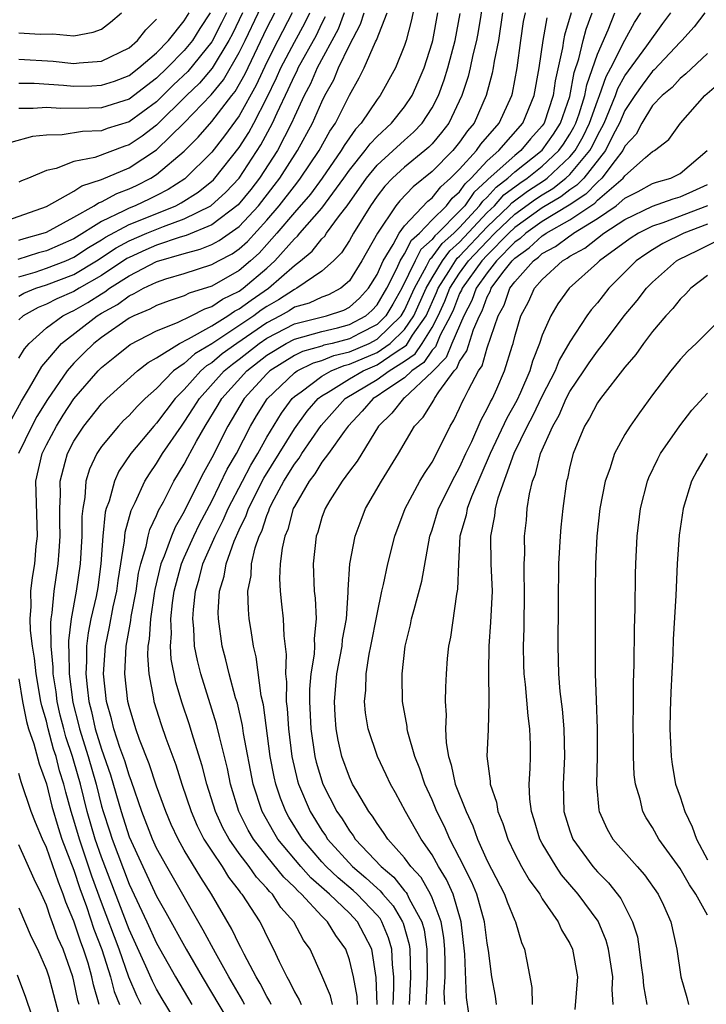
# Model space of a CAD drawing. Units: inches. Extents: x 2616000 to 2619000, y 1482000 to 1485000.
# Drawn here: x 2616147 to 2616197, y 1483511 to 1483583 of the extents above; entities that cross this region are included whole.
import ezdxf

# ---------------------------------------------------------------- set-up
doc = ezdxf.new("R2010")
doc.units = ezdxf.units.IN
doc.header["$MEASUREMENT"] = 0
doc.layers.add('LD26161482_2ft', color=190, linetype='Continuous')

msp = doc.modelspace()

# ---------------------------------------------------------------- linework, layer by layer
at = {"layer": 'LD26161482_2ft'}
for points, elevation in [([(2616145.8, 1483567.8), (2616149, 1483568.949), (2616151, 1483570.048), (2616151.563, 1483570.438), (2616153, 1483570.893), (2616155, 1483571.75), (2616157, 1483573.061), (2616159, 1483575.02), (2616160.961, 1483577.039), (2616161.864, 1483578.136), (2616163, 1483580.118), (2616163.431, 1483581), (2616165.31, 1483585)], 8742), ([(2616180.902, 1483585.098), (2616180.346, 1483581.654), (2616180.227, 1483581), (2616179.963, 1483579.963), (2616179.762, 1483579), (2616179.613, 1483578.387), (2616179.156, 1483577), (2616178.226, 1483575), (2616177.691, 1483574.309), (2616177, 1483573.497), (2616176.758, 1483573.242), (2616176.483, 1483573), (2616175, 1483571.792), (2616174.13, 1483571), (2616173.575, 1483570.425), (2616173, 1483569.693), (2616172.521, 1483569), (2616171.296, 1483567), (2616171, 1483566.48), (2616170.414, 1483565.586), (2616169.831, 1483565), (2616169, 1483564.243), (2616167.183, 1483563), (2616167, 1483562.925), (2616165.838, 1483562.162), (2616165, 1483561.681), (2616164.594, 1483561.406), (2616164.053, 1483561), (2616161, 1483558.962), (2616159.768, 1483558.232), (2616159, 1483557.539), (2616158.238, 1483557), (2616157, 1483555.735), (2616156.178, 1483555), (2616155.585, 1483554.415), (2616155, 1483553.764), (2616154.609, 1483553.391), (2616154.233, 1483553), (2616153, 1483551.518), (2616152.655, 1483551), (2616152.128, 1483549.872), (2616151.873, 1483549), (2616151.801, 1483547.801), (2616151.641, 1483547), (2616151.577, 1483546.423), (2616151.567, 1483545), (2616151.454, 1483543), (2616151.17, 1483541), (2616150.789, 1483539), (2616150.596, 1483537.404), (2616150.605, 1483537), (2616150.639, 1483536.639), (2616150.645, 1483535), (2616150.913, 1483532.913), (2616151.331, 1483531.331), (2616151.402, 1483531), (2616152.032, 1483529), (2616152.601, 1483527), (2616153, 1483525.401), (2616153.115, 1483525), (2616153.591, 1483523.591), (2616153.773, 1483523), (2616155, 1483519.724), (2616156.292, 1483517), (2616157, 1483515.452), (2616158.379, 1483513), (2616159.565, 1483511)], 8720), ([(2616175.769, 1483583.769), (2616175.513, 1483582.487), (2616175.115, 1483581), (2616175, 1483580.645), (2616174.338, 1483579), (2616173.23, 1483577), (2616173, 1483576.709), (2616171.858, 1483575), (2616171.441, 1483574.559), (2616171, 1483573.938), (2616170.619, 1483573.382), (2616170.403, 1483573), (2616169.02, 1483571), (2616168.169, 1483569.831), (2616167, 1483568.494), (2616165.732, 1483567), (2616165, 1483566.178), (2616164.439, 1483565.561), (2616163.828, 1483565), (2616163, 1483564.286), (2616161, 1483563.159), (2616159.359, 1483562.641), (2616159, 1483562.453), (2616157.908, 1483562.092), (2616157, 1483561.753), (2616156.519, 1483561.481), (2616155.354, 1483561), (2616155, 1483560.824), (2616153, 1483559.434), (2616152.44, 1483559), (2616151.719, 1483558.281), (2616151, 1483557.554), (2616150.512, 1483557), (2616149.077, 1483554.923), (2616148.313, 1483553.687), (2616147.95, 1483553), (2616146.985, 1483551)], 8726), ([(2616162.072, 1483583), (2616161.723, 1483582.277), (2616161, 1483580.9), (2616159.258, 1483578.742), (2616158.232, 1483577.769), (2616157, 1483576.554), (2616155, 1483575.088), (2616153.403, 1483574.597), (2616153, 1483574.447), (2616151.613, 1483574.387), (2616150.139, 1483574.139), (2616149, 1483574.124), (2616147.986, 1483574.014), (2616146.42, 1483573.58)], 8746), ([(2616146.484, 1483553.516), (2616147.187, 1483554.813), (2616147.778, 1483555.778), (2616148.669, 1483557.331), (2616150.103, 1483559), (2616152.695, 1483561), (2616153, 1483561.185), (2616154.167, 1483561.833), (2616155, 1483562.46), (2616155.382, 1483562.618), (2616156.06, 1483563), (2616157, 1483563.446), (2616157.681, 1483563.681), (2616159, 1483564.083), (2616161, 1483564.73), (2616161.488, 1483565), (2616162.491, 1483565.509), (2616163, 1483565.866), (2616163.592, 1483566.408), (2616165, 1483567.946), (2616165.903, 1483569), (2616167, 1483570.428), (2616167.264, 1483570.736), (2616167.457, 1483571), (2616168.791, 1483573), (2616169.583, 1483574.417), (2616169.982, 1483575), (2616171, 1483577.035), (2616171.716, 1483578.285), (2616172.062, 1483579), (2616172.895, 1483580.895), (2616172.968, 1483581.032), (2616173.733, 1483583)], 8728), ([(2616166.849, 1483583), (2616165.801, 1483581), (2616165, 1483579.427), (2616164.236, 1483577.764), (2616163, 1483575.529), (2616161.927, 1483574.073), (2616161, 1483572.894), (2616159.048, 1483570.952), (2616157.829, 1483570.171), (2616157, 1483569.746), (2616156.503, 1483569.497), (2616155.438, 1483569), (2616155, 1483568.829), (2616154.624, 1483568.625), (2616153, 1483567.861), (2616151, 1483566.605), (2616149, 1483565.729), (2616148.43, 1483565.57), (2616146.915, 1483565.085)], 8738), ([(2616147, 1483581.555), (2616148.544, 1483581.456), (2616149.473, 1483581.473), (2616151, 1483581.333), (2616152.396, 1483581.604), (2616153, 1483581.83), (2616153.663, 1483582.338), (2616154.456, 1483583)], 8754), ([(2616147, 1483577.901), (2616148.111, 1483577.889), (2616150.245, 1483577.755), (2616151, 1483577.689), (2616152.29, 1483577.709), (2616153, 1483577.748), (2616153.948, 1483578.052), (2616155, 1483578.462), (2616155.71, 1483579), (2616157, 1483580.107), (2616157.867, 1483581), (2616159, 1483582.427), (2616159.361, 1483583)], 8750), ([(2616160.879, 1483583), (2616160.132, 1483581.868), (2616159.601, 1483581), (2616159, 1483580.262), (2616157.771, 1483579), (2616157, 1483578.255), (2616155, 1483576.74), (2616153, 1483576.113), (2616152.076, 1483576.076), (2616150.049, 1483576.049), (2616149, 1483576.13), (2616148.05, 1483576.05), (2616147, 1483576.063)], 8748), ([(2616163.233, 1483583), (2616162.509, 1483581.491), (2616162.255, 1483581), (2616161.024, 1483578.976), (2616160.11, 1483577.891), (2616159.18, 1483577), (2616157, 1483574.847), (2616155.956, 1483574.044), (2616155, 1483573.414), (2616154.684, 1483573.316), (2616152.506, 1483572.506), (2616151, 1483572.202), (2616149.711, 1483571.711), (2616149, 1483571.551), (2616147.69, 1483571), (2616147.193, 1483570.807), (2616147, 1483570.707)], 8744), ([(2616147, 1483566.49), (2616147.385, 1483566.615), (2616148.774, 1483567), (2616149, 1483567.087), (2616151, 1483568.178), (2616152.469, 1483569), (2616152.783, 1483569.217), (2616153, 1483569.286), (2616154.109, 1483569.891), (2616155, 1483570.219), (2616155.533, 1483570.467), (2616156.591, 1483571), (2616157, 1483571.254), (2616159, 1483572.97), (2616160.019, 1483573.98), (2616161, 1483575.105), (2616162.459, 1483577), (2616162.703, 1483577.297), (2616163.425, 1483578.575), (2616165, 1483581.892), (2616165.579, 1483583)], 8740), ([(2616147, 1483563.828), (2616148.179, 1483564.179), (2616149, 1483564.455), (2616150.399, 1483565), (2616151, 1483565.262), (2616152.048, 1483565.952), (2616153, 1483566.512), (2616153.293, 1483566.707), (2616155, 1483567.636), (2616156.044, 1483568.044), (2616158.391, 1483569), (2616158.794, 1483569.207), (2616160.011, 1483569.989), (2616161.121, 1483570.879), (2616161.236, 1483571), (2616163, 1483573.224), (2616163.685, 1483574.315), (2616164.053, 1483575), (2616165, 1483576.844), (2616165.707, 1483578.293), (2616166.021, 1483579), (2616167, 1483580.878), (2616167.752, 1483582.248), (2616168.112, 1483583)], 8736), ([(2616170.626, 1483583), (2616170.181, 1483581.819), (2616168.66, 1483579), (2616168.161, 1483577.839), (2616167.715, 1483577), (2616167, 1483575.47), (2616166.795, 1483575), (2616165.765, 1483573), (2616164.479, 1483571), (2616163.833, 1483570.167), (2616162.928, 1483569.072), (2616161, 1483567.621), (2616159.157, 1483566.843), (2616158.72, 1483566.72), (2616157, 1483566.127), (2616156.209, 1483565.791), (2616155, 1483565.249), (2616154.839, 1483565.161), (2616153, 1483563.936), (2616151.386, 1483563), (2616151, 1483562.761), (2616149.763, 1483562.237), (2616149, 1483561.854), (2616148.394, 1483561.606), (2616147.323, 1483561), (2616147, 1483560.716)], 8732), ([(2616147, 1483557.922), (2616147.401, 1483558.599), (2616147.744, 1483559), (2616149, 1483560.128), (2616150.197, 1483561), (2616150.731, 1483561.269), (2616151, 1483561.382), (2616152.019, 1483561.981), (2616153, 1483562.609), (2616153.251, 1483562.749), (2616153.585, 1483563), (2616155, 1483563.912), (2616157, 1483564.94), (2616159, 1483565.535), (2616160.165, 1483565.835), (2616161, 1483566.191), (2616161.537, 1483566.463), (2616163, 1483567.494), (2616164.395, 1483569), (2616165.545, 1483570.455), (2616165.956, 1483571), (2616167.232, 1483573), (2616168.321, 1483575), (2616169, 1483576.55), (2616169.224, 1483577), (2616169.854, 1483578.146), (2616170.206, 1483579), (2616171, 1483580.661), (2616171.811, 1483582.189), (2616172.065, 1483583)], 8730), ([(2616147, 1483562.436), (2616147.36, 1483562.64), (2616148.242, 1483563), (2616149, 1483563.255), (2616151, 1483564.013), (2616152.644, 1483565), (2616154.066, 1483565.934), (2616155, 1483566.443), (2616156.29, 1483567), (2616157.493, 1483567.493), (2616159, 1483568.036), (2616160.933, 1483569), (2616162.025, 1483569.975), (2616163, 1483571.003), (2616164.578, 1483573.422), (2616165.424, 1483575), (2616165.751, 1483575.751), (2616166.561, 1483577.439), (2616167, 1483578.427), (2616167.199, 1483578.801), (2616167.284, 1483579), (2616168.605, 1483581.395), (2616169, 1483582.219), (2616169.27, 1483582.73)], 8734), ([(2616147, 1483579.636), (2616149.49, 1483579.49), (2616151, 1483579.333), (2616151.385, 1483579.385), (2616153, 1483579.494), (2616155, 1483580.471), (2616155.625, 1483581), (2616156.224, 1483581.776), (2616157, 1483582.556)], 8752), ([(2616155.88, 1483511), (2616155.581, 1483511.581), (2616154.976, 1483512.977), (2616154.275, 1483515), (2616153, 1483518.391), (2616152.303, 1483520.303), (2616151.402, 1483523), (2616151, 1483524.377), (2616150.795, 1483525), (2616150.405, 1483526.405), (2616150.259, 1483527), (2616149.961, 1483527.961), (2616149.701, 1483529), (2616149.524, 1483529.524), (2616149.133, 1483531), (2616149, 1483531.567), (2616148.666, 1483532.667), (2616148.605, 1483533), (2616148.25, 1483535), (2616148.137, 1483536.137), (2616147.994, 1483537), (2616147.846, 1483538.154), (2616147.823, 1483539), (2616147.9, 1483539.9), (2616147.872, 1483541), (2616147.993, 1483542.007), (2616148.151, 1483543), (2616148.267, 1483544.267), (2616148.355, 1483545), (2616148.243, 1483549), (2616148.685, 1483551), (2616149, 1483551.644), (2616149.722, 1483553), (2616150.215, 1483553.785), (2616151, 1483554.985), (2616152.752, 1483557), (2616153, 1483557.249), (2616153.976, 1483558.024), (2616155.071, 1483558.929), (2616157, 1483559.92), (2616158.518, 1483560.518), (2616159.515, 1483561), (2616160.491, 1483561.509), (2616161, 1483561.668), (2616161.786, 1483562.214), (2616163, 1483562.794), (2616163.292, 1483563), (2616165, 1483564.468), (2616165.592, 1483565), (2616167, 1483566.599), (2616167.218, 1483566.782), (2616167.391, 1483567), (2616169, 1483568.822), (2616170.587, 1483571), (2616171, 1483571.589), (2616172.145, 1483573), (2616172.5, 1483573.5), (2616173, 1483574.028), (2616174.049, 1483575), (2616175, 1483576.19), (2616175.549, 1483577), (2616175.999, 1483578.001), (2616176.417, 1483579), (2616177, 1483580.828), (2616177.045, 1483581), (2616177.422, 1483583)], 8724), ([(2616158.166, 1483510.166), (2616157.404, 1483511.404), (2616157, 1483512.101), (2616156.695, 1483512.695), (2616156.219, 1483513.781), (2616155, 1483516.437), (2616153, 1483521.696), (2616152.548, 1483523), (2616151.96, 1483525), (2616151.465, 1483527), (2616151, 1483528.652), (2616150.897, 1483529), (2616150.418, 1483530.418), (2616150.264, 1483531), (2616150.01, 1483532.01), (2616149.781, 1483533), (2616149.699, 1483533.699), (2616149.494, 1483535), (2616149.492, 1483535.492), (2616149.348, 1483537), (2616149.311, 1483538.688), (2616149.349, 1483539), (2616149.429, 1483539.429), (2616149.568, 1483541), (2616149.864, 1483543), (2616149.917, 1483543.917), (2616150.004, 1483545), (2616149.971, 1483546.029), (2616149.978, 1483547), (2616150.03, 1483548.03), (2616150.002, 1483549), (2616150.369, 1483550.369), (2616150.52, 1483551), (2616151, 1483551.907), (2616151.715, 1483553), (2616153, 1483554.605), (2616153.397, 1483555), (2616155.61, 1483557), (2616156.389, 1483557.611), (2616157, 1483557.954), (2616158.657, 1483559), (2616159.322, 1483559.322), (2616161, 1483560.278), (2616162.172, 1483561), (2616162.661, 1483561.34), (2616163, 1483561.502), (2616163.856, 1483562.144), (2616165.129, 1483563), (2616167, 1483564.658), (2616167.457, 1483565), (2616168.294, 1483565.706), (2616169, 1483566.59), (2616169.204, 1483566.795), (2616169.339, 1483567), (2616170.279, 1483568.278), (2616170.838, 1483569), (2616172.228, 1483571), (2616173, 1483571.934), (2616175, 1483573.764), (2616175.656, 1483574.344), (2616176.28, 1483575), (2616177, 1483576.103), (2616177.46, 1483577), (2616177.869, 1483578.13), (2616178.133, 1483579), (2616178.663, 1483581), (2616179.034, 1483582.966)], 8722), ([(2616182.122, 1483583), (2616181.813, 1483581), (2616181.505, 1483579.505), (2616181.435, 1483579), (2616181.364, 1483578.636), (2616180.916, 1483577), (2616180.046, 1483575), (2616179.564, 1483574.436), (2616179, 1483573.619), (2616178.5, 1483573), (2616177, 1483571.476), (2616175.62, 1483570.38), (2616174.646, 1483569.354), (2616174.367, 1483569), (2616173.035, 1483567), (2616171.887, 1483565), (2616171, 1483563.548), (2616170.382, 1483563), (2616169.48, 1483562.52), (2616169, 1483562.36), (2616168.067, 1483561.933), (2616167, 1483561.621), (2616166.626, 1483561.374), (2616165.972, 1483561), (2616165, 1483560.496), (2616162.814, 1483559), (2616161.762, 1483558.238), (2616161, 1483557.595), (2616160.626, 1483557.374), (2616160.212, 1483557), (2616159, 1483555.654), (2616158.357, 1483555), (2616157, 1483553.209), (2616156.8, 1483553), (2616155.137, 1483551), (2616154.27, 1483549.73), (2616153.935, 1483549), (2616153.554, 1483547.554), (2616153.345, 1483547), (2616153.269, 1483546.731), (2616153.086, 1483545), (2616152.95, 1483543), (2616152.724, 1483541.276), (2616152.607, 1483540.607), (2616152.235, 1483539), (2616152.024, 1483537.976), (2616151.914, 1483537), (2616151.919, 1483535.919), (2616151.867, 1483535), (2616151.95, 1483534.05), (2616152.084, 1483533), (2616152.277, 1483532.277), (2616152.552, 1483531), (2616153, 1483529.539), (2616153.665, 1483527.665), (2616154.42, 1483525), (2616155, 1483523.16), (2616155.989, 1483521), (2616157, 1483518.857), (2616157.677, 1483517.677), (2616159.142, 1483515), (2616160.309, 1483513), (2616162.803, 1483508.803)], 8718), ([(2616163.381, 1483511), (2616163.254, 1483511.254), (2616162.245, 1483513), (2616161.265, 1483514.736), (2616160.385, 1483516.385), (2616157.732, 1483521), (2616157, 1483522.345), (2616156.703, 1483523), (2616155.926, 1483525), (2616155.183, 1483527.183), (2616155, 1483527.644), (2616154.692, 1483528.692), (2616154.34, 1483529.659), (2616153.904, 1483531), (2616153.732, 1483531.732), (2616153.364, 1483533), (2616153.148, 1483535), (2616153.279, 1483537), (2616153.583, 1483538.417), (2616153.858, 1483539.858), (2616154.115, 1483541), (2616154.213, 1483541.787), (2616154.662, 1483544.662), (2616154.715, 1483545.285), (2616155.147, 1483546.853), (2616155.445, 1483547.444), (2616156.155, 1483549), (2616156.475, 1483549.525), (2616157, 1483550.27), (2616157.439, 1483551), (2616158.796, 1483553), (2616159, 1483553.268), (2616159.687, 1483554.313), (2616160.109, 1483555), (2616161.914, 1483557), (2616162.503, 1483557.497), (2616163, 1483557.857), (2616164.457, 1483559), (2616165, 1483559.374), (2616167, 1483560.419), (2616169.333, 1483561), (2616170.582, 1483561.418), (2616171, 1483561.64), (2616171.72, 1483562.28), (2616172.394, 1483563), (2616173, 1483563.996), (2616173.441, 1483565), (2616174.175, 1483566.175), (2616174.61, 1483567), (2616175, 1483567.541), (2616176.679, 1483569.322), (2616177, 1483569.573), (2616177.629, 1483570.372), (2616178.346, 1483571), (2616179, 1483571.664), (2616180.216, 1483573), (2616180.536, 1483573.464), (2616181.863, 1483575), (2616182.789, 1483577), (2616182.835, 1483577.165), (2616183.175, 1483579), (2616183.434, 1483581), (2616183.635, 1483582.366), (2616183.771, 1483583)], 8716), ([(2616165.314, 1483511), (2616165.214, 1483511.214), (2616165, 1483511.567), (2616164.523, 1483512.524), (2616164.237, 1483513), (2616163.355, 1483514.645), (2616163.125, 1483515.125), (2616163, 1483515.349), (2616162.468, 1483516.468), (2616160.995, 1483519), (2616160.203, 1483520.203), (2616159, 1483522.207), (2616158.556, 1483523), (2616158.065, 1483524.065), (2616157.662, 1483525), (2616157, 1483526.833), (2616156.468, 1483528.468), (2616155.77, 1483530.23), (2616155.496, 1483531), (2616155, 1483532.632), (2616154.91, 1483533), (2616154.687, 1483535), (2616154.78, 1483537), (2616155.127, 1483538.873), (2616155.158, 1483539.158), (2616155.506, 1483541), (2616155.692, 1483542.308), (2616155.848, 1483543), (2616156.239, 1483544.239), (2616156.383, 1483545), (2616156.511, 1483545.489), (2616157, 1483546.489), (2616157.147, 1483546.853), (2616157.504, 1483547.504), (2616158.261, 1483549), (2616159, 1483550.228), (2616159.261, 1483550.739), (2616159.889, 1483551.889), (2616160.515, 1483553), (2616161.468, 1483554.532), (2616161.736, 1483555), (2616163.541, 1483557), (2616165, 1483558.142), (2616166.406, 1483559), (2616167, 1483559.312), (2616169, 1483559.859), (2616170.132, 1483560.132), (2616171, 1483560.36), (2616172.179, 1483561), (2616172.614, 1483561.386), (2616173, 1483561.799), (2616173.711, 1483563), (2616174.448, 1483564.448), (2616174.691, 1483565), (2616175, 1483565.495), (2616175.508, 1483566.492), (2616176.077, 1483567), (2616177, 1483567.961), (2616178.034, 1483569), (2616178.459, 1483569.541), (2616179, 1483570.015), (2616179.401, 1483570.599), (2616179.84, 1483571), (2616181, 1483572.251), (2616181.848, 1483573), (2616183.598, 1483575), (2616184.42, 1483577), (2616184.768, 1483579), (2616185.053, 1483581), (2616185.358, 1483582.642)], 8714), ([(2616187.092, 1483583), (2616186.614, 1483581.386), (2616186.542, 1483581), (2616186.47, 1483580.47), (2616185.932, 1483578.068), (2616185.788, 1483577), (2616185.13, 1483575), (2616185, 1483574.807), (2616184.15, 1483573.85), (2616183.442, 1483573), (2616183, 1483572.654), (2616181.072, 1483570.928), (2616181, 1483570.846), (2616180.036, 1483569.964), (2616179.374, 1483569), (2616179, 1483568.591), (2616177.415, 1483567), (2616177.193, 1483566.807), (2616177, 1483566.545), (2616176.184, 1483565.816), (2616175.767, 1483565), (2616174.805, 1483563), (2616174.149, 1483561.851), (2616173.635, 1483561), (2616173, 1483560.383), (2616171.723, 1483559.722), (2616171, 1483559.331), (2616169.744, 1483559), (2616169.14, 1483558.86), (2616169, 1483558.802), (2616167.586, 1483558.414), (2616167, 1483558.122), (2616165.218, 1483557), (2616165, 1483556.793), (2616163.359, 1483555), (2616162.176, 1483553), (2616161, 1483550.683), (2616160.399, 1483549.601), (2616160.092, 1483549), (2616159, 1483546.78), (2616158.344, 1483545.656), (2616158.078, 1483545), (2616157.548, 1483543.548), (2616157.309, 1483543), (2616156.88, 1483541.12), (2616156.83, 1483540.83), (2616156.564, 1483539), (2616156.468, 1483537.532), (2616156.365, 1483537), (2616156.335, 1483536.335), (2616156.426, 1483535), (2616156.779, 1483533.221), (2616156.81, 1483533), (2616157.328, 1483531.328), (2616157.673, 1483530.327), (2616158.393, 1483528.393), (2616158.837, 1483527), (2616159.501, 1483525), (2616159.953, 1483523.953), (2616160.44, 1483523), (2616161, 1483522.12), (2616161.756, 1483521), (2616162.231, 1483520.231), (2616163, 1483519.25), (2616163.102, 1483519.102), (2616163.198, 1483519), (2616164.483, 1483517), (2616164.668, 1483516.668), (2616165, 1483515.943), (2616165.489, 1483515), (2616165.888, 1483514.112), (2616166.445, 1483513), (2616166.654, 1483512.654), (2616167, 1483511.912), (2616167.339, 1483511.339), (2616167.488, 1483511)], 8712), ([(2616169.778, 1483511), (2616169.626, 1483511.626), (2616169, 1483513.084), (2616168.139, 1483515), (2616167.666, 1483515.666), (2616166.968, 1483517), (2616166.026, 1483518.026), (2616165.406, 1483519), (2616165.197, 1483519.196), (2616165, 1483519.445), (2616164.243, 1483520.243), (2616163.724, 1483521), (2616163, 1483521.958), (2616162.263, 1483523), (2616161.815, 1483523.815), (2616161.267, 1483525), (2616160.651, 1483527), (2616160.319, 1483528.319), (2616159.675, 1483530.325), (2616159.363, 1483531.363), (2616158.864, 1483532.863), (2616158.396, 1483534.396), (2616158.066, 1483536.067), (2616158.007, 1483537), (2616158.078, 1483537.922), (2616158.043, 1483539), (2616158.159, 1483540.159), (2616158.281, 1483541), (2616158.802, 1483543), (2616159, 1483543.455), (2616159.7, 1483545), (2616160.12, 1483545.88), (2616161, 1483547.55), (2616162.134, 1483549.866), (2616162.794, 1483551), (2616163.828, 1483553), (2616164.263, 1483553.737), (2616165.028, 1483554.972), (2616167, 1483556.858), (2616167.203, 1483557), (2616168.402, 1483557.598), (2616169, 1483557.763), (2616169.875, 1483558.125), (2616171, 1483558.385), (2616172.427, 1483559), (2616173, 1483559.296), (2616174.752, 1483561), (2616175, 1483561.424), (2616175.71, 1483563), (2616176.596, 1483564.596), (2616176.859, 1483565.141), (2616177, 1483565.267), (2616177.736, 1483566.264), (2616178.582, 1483567), (2616179, 1483567.42), (2616180.445, 1483569), (2616180.671, 1483569.329), (2616181, 1483569.63), (2616181.643, 1483570.357), (2616182.49, 1483571), (2616183, 1483571.46), (2616185, 1483573.034), (2616185.806, 1483574.194), (2616186.322, 1483575), (2616187, 1483576.932), (2616187.322, 1483578.678), (2616187.661, 1483579.661), (2616187.978, 1483581), (2616188.189, 1483581.811), (2616188.612, 1483583)], 8710), ([(2616171.584, 1483511), (2616171.566, 1483511.566), (2616171.289, 1483513), (2616171, 1483514.242), (2616170.732, 1483515), (2616170.002, 1483516.002), (2616169.418, 1483517), (2616169, 1483517.403), (2616167.52, 1483519), (2616167.243, 1483519.243), (2616167, 1483519.509), (2616166.23, 1483520.23), (2616165, 1483521.767), (2616164.043, 1483523), (2616163.659, 1483523.659), (2616162.965, 1483525), (2616162.357, 1483527), (2616162.135, 1483528.135), (2616161.554, 1483530.446), (2616161.355, 1483531.355), (2616160.2, 1483535), (2616159.963, 1483535.963), (2616159.763, 1483537), (2616159.71, 1483538.29), (2616159.638, 1483539), (2616159.673, 1483539.673), (2616159.819, 1483541), (2616160.097, 1483541.903), (2616160.368, 1483543), (2616161.249, 1483545), (2616161.838, 1483546.162), (2616162.198, 1483547), (2616163.233, 1483549), (2616163.838, 1483550.162), (2616164.35, 1483551), (2616165, 1483552.182), (2616166.057, 1483553.942), (2616166.843, 1483555), (2616167, 1483555.149), (2616167.494, 1483555.494), (2616169, 1483556.621), (2616169.669, 1483557), (2616170.61, 1483557.39), (2616171, 1483557.48), (2616173, 1483558.342), (2616173.958, 1483559), (2616175, 1483560.008), (2616175.683, 1483561), (2616176.575, 1483563), (2616177, 1483563.767), (2616177.746, 1483565), (2616178.279, 1483565.721), (2616179, 1483566.349), (2616181, 1483568.498), (2616181.518, 1483569), (2616182.213, 1483569.787), (2616183.357, 1483570.643), (2616183.9, 1483571), (2616185, 1483571.868), (2616186.208, 1483573), (2616186.533, 1483573.467), (2616187, 1483574.196), (2616187.292, 1483574.708), (2616187.432, 1483575), (2616187.668, 1483575.668), (2616188.085, 1483577), (2616188.224, 1483577.776), (2616189, 1483580), (2616189.769, 1483581.769), (2616190.254, 1483583)], 8708), ([(2616173.008, 1483511), (2616172.949, 1483512.949), (2616172.619, 1483515), (2616172.078, 1483516.079), (2616171.58, 1483517), (2616171, 1483517.61), (2616169.562, 1483519), (2616168.198, 1483520.197), (2616167.466, 1483521), (2616165.81, 1483523), (2616165.505, 1483523.505), (2616164.659, 1483525), (2616164.009, 1483527), (2616163.32, 1483530.68), (2616163.242, 1483531.242), (2616162.863, 1483532.863), (2616162.734, 1483533.266), (2616162.264, 1483535), (2616162.029, 1483536.029), (2616161.76, 1483537), (2616161.488, 1483539), (2616161.477, 1483539.477), (2616161.567, 1483541), (2616161.908, 1483542.092), (2616162.049, 1483543), (2616162.626, 1483544.626), (2616163, 1483545.469), (2616163.506, 1483546.494), (2616163.671, 1483547), (2616164.796, 1483549.204), (2616167, 1483552.786), (2616167.932, 1483554.067), (2616168.733, 1483555), (2616169, 1483555.2), (2616169.46, 1483555.46), (2616171, 1483556.424), (2616171.987, 1483557), (2616173, 1483557.437), (2616174.396, 1483558.396), (2616175.131, 1483558.869), (2616175.588, 1483559.588), (2616176.559, 1483561), (2616177.313, 1483562.687), (2616177.434, 1483563), (2616178.214, 1483564.213), (2616178.69, 1483565), (2616178.822, 1483565.179), (2616179, 1483565.334), (2616181, 1483567.457), (2616182.593, 1483569), (2616182.784, 1483569.216), (2616183.937, 1483570.063), (2616185.15, 1483570.85), (2616185.342, 1483571), (2616187, 1483572.542), (2616187.379, 1483573), (2616187.968, 1483574.032), (2616188.432, 1483575), (2616189, 1483576.605), (2616189.162, 1483577), (2616189.626, 1483578.374), (2616189.971, 1483579), (2616191, 1483581.014), (2616191.689, 1483582.311), (2616192.143, 1483583)], 8706), ([(2616174.164, 1483511), (2616174.232, 1483512.232), (2616174.211, 1483513), (2616174.115, 1483513.885), (2616174.075, 1483515), (2616173.839, 1483515.839), (2616173.356, 1483517), (2616173.223, 1483517.223), (2616173, 1483517.477), (2616171.553, 1483519), (2616171.269, 1483519.269), (2616170.178, 1483520.178), (2616169.304, 1483521), (2616169, 1483521.338), (2616167.587, 1483523), (2616166.605, 1483524.605), (2616166.379, 1483525), (2616165.983, 1483525.983), (2616165.645, 1483527), (2616165.523, 1483527.523), (2616165.247, 1483529), (2616164.75, 1483532.75), (2616164.596, 1483533.404), (2616164.239, 1483536.239), (2616164.046, 1483537), (2616163.854, 1483538.146), (2616163.73, 1483539), (2616163.663, 1483539.663), (2616163.63, 1483541), (2616163.86, 1483542.14), (2616163.9, 1483543), (2616164.161, 1483544.161), (2616164.447, 1483545), (2616164.63, 1483545.37), (2616165, 1483546.503), (2616165.15, 1483546.85), (2616165.189, 1483547), (2616165.371, 1483547.371), (2616166.243, 1483549), (2616167, 1483550.235), (2616167.338, 1483550.662), (2616167.546, 1483551), (2616168.954, 1483553.046), (2616170.683, 1483555), (2616173, 1483556.375), (2616173.888, 1483557), (2616175, 1483557.697), (2616175.76, 1483558.24), (2616176.275, 1483559), (2616177, 1483560.16), (2616177.445, 1483561), (2616177.929, 1483562.071), (2616178.29, 1483563), (2616179, 1483564.106), (2616179.649, 1483565), (2616181, 1483566.428), (2616181.564, 1483567), (2616183, 1483568.394), (2616184.517, 1483569.482), (2616185, 1483569.8), (2616185.753, 1483570.247), (2616186.72, 1483571), (2616187, 1483571.261), (2616188.44, 1483573), (2616188.643, 1483573.356), (2616189, 1483574.099), (2616189.485, 1483575), (2616190.32, 1483577), (2616190.492, 1483577.508), (2616191, 1483578.431), (2616192.6, 1483580.6), (2616193.759, 1483582.241), (2616194.331, 1483583)], 8704), ([(2616196.797, 1483583), (2616196.019, 1483581.981), (2616195.127, 1483581), (2616195, 1483580.879), (2616193.132, 1483578.868), (2616193, 1483578.761), (2616192.241, 1483577.759), (2616191.707, 1483577), (2616191, 1483575.918), (2616190.607, 1483575), (2616190.148, 1483574.148), (2616189.594, 1483573), (2616188.007, 1483571), (2616187.515, 1483570.485), (2616187, 1483570.145), (2616186.356, 1483569.644), (2616185, 1483568.834), (2616183, 1483567.418), (2616182.57, 1483567), (2616181, 1483565.407), (2616180.615, 1483565), (2616179.175, 1483563), (2616179.128, 1483562.872), (2616179, 1483562.624), (2616178.546, 1483561.455), (2616178.34, 1483561), (2616177.596, 1483559.595), (2616177.243, 1483558.757), (2616177, 1483558.514), (2616176.388, 1483557.612), (2616175.532, 1483557), (2616175, 1483556.493), (2616173.561, 1483555.561), (2616173, 1483555.166), (2616172.718, 1483555), (2616171.933, 1483554.067), (2616170.899, 1483553), (2616170.61, 1483552.61), (2616169.489, 1483551), (2616169, 1483550.371), (2616168.478, 1483549.522), (2616168.064, 1483549), (2616167, 1483547.164), (2616166.92, 1483547), (2616166.522, 1483545.478), (2616166.317, 1483545), (2616166.12, 1483544.12), (2616165.981, 1483543), (2616165.925, 1483541.925), (2616165.964, 1483541), (2616166.059, 1483540.059), (2616166.187, 1483539), (2616166.238, 1483537.762), (2616166.414, 1483536.414), (2616166.357, 1483535), (2616166.425, 1483534.425), (2616166.412, 1483533), (2616166.478, 1483532.478), (2616166.571, 1483531), (2616166.827, 1483529), (2616167.236, 1483527.236), (2616167.303, 1483527), (2616168.156, 1483525), (2616169, 1483523.63), (2616169.26, 1483523.259), (2616169.418, 1483523), (2616171.223, 1483521), (2616172.197, 1483520.197), (2616173, 1483519.438), (2616173.24, 1483519.24), (2616173.43, 1483519), (2616174.165, 1483518.165), (2616174.86, 1483517), (2616174.901, 1483516.901), (2616175.344, 1483515.344), (2616175.392, 1483515), (2616175.443, 1483513), (2616175.333, 1483511)], 8702), ([(2616197, 1483580.064), (2616195.42, 1483578.58), (2616195, 1483578.234), (2616194.417, 1483577.583), (2616193.701, 1483577), (2616193, 1483576.264), (2616192.214, 1483575), (2616191.802, 1483574.199), (2616191, 1483573.312), (2616190.849, 1483573), (2616190.284, 1483572.284), (2616189.331, 1483571), (2616189, 1483570.715), (2616188.162, 1483569.838), (2616186.959, 1483569.041), (2616185, 1483567.85), (2616183.797, 1483567), (2616183.385, 1483566.615), (2616183, 1483566.341), (2616181.681, 1483565), (2616181, 1483564.129), (2616180.2, 1483563), (2616179.879, 1483562.121), (2616179.299, 1483561), (2616178.44, 1483559), (2616178.022, 1483557.978), (2616177, 1483556.946), (2616175, 1483555.054), (2616174.917, 1483555), (2616174.077, 1483553.922), (2616173.107, 1483553), (2616171.565, 1483550.435), (2616171, 1483549.716), (2616170.47, 1483549), (2616169.581, 1483547.581), (2616169.233, 1483547), (2616169, 1483546.352), (2616168.702, 1483545.298), (2616168.592, 1483545), (2616168.355, 1483543), (2616168.444, 1483541), (2616168.505, 1483540.505), (2616168.582, 1483539), (2616168.433, 1483537.567), (2616168.453, 1483537), (2616168.428, 1483536.428), (2616168.201, 1483535), (2616168.107, 1483533.893), (2616168.099, 1483533), (2616168.208, 1483531), (2616168.497, 1483529), (2616168.594, 1483528.593), (2616169.062, 1483527), (2616170.093, 1483525), (2616170.466, 1483524.466), (2616171, 1483523.59), (2616171.261, 1483523.26), (2616171.421, 1483523), (2616173.297, 1483521), (2616174.23, 1483520.23), (2616175, 1483519.254), (2616175.122, 1483519.122), (2616175.191, 1483519), (2616175.346, 1483518.654), (2616176.252, 1483517), (2616176.418, 1483516.418), (2616176.618, 1483515), (2616176.631, 1483513), (2616176.533, 1483511)], 8700), ([(2616177.919, 1483511), (2616177.885, 1483511.885), (2616177.945, 1483513), (2616177.945, 1483514.055), (2616177.92, 1483515), (2616177.849, 1483515.849), (2616177.659, 1483517), (2616177, 1483518.74), (2616176.884, 1483519), (2616176.2, 1483520.2), (2616175.46, 1483521), (2616175, 1483521.634), (2616173.78, 1483523), (2616173.477, 1483523.477), (2616173, 1483524.127), (2616172.667, 1483524.667), (2616172.405, 1483525), (2616171.529, 1483526.471), (2616171.232, 1483527), (2616171, 1483527.492), (2616170.458, 1483529), (2616170.189, 1483530.19), (2616170.044, 1483531), (2616169.966, 1483531.966), (2616169.909, 1483533), (2616170.083, 1483535), (2616170.459, 1483537), (2616170.503, 1483537.497), (2616170.778, 1483539), (2616170.912, 1483540.912), (2616170.903, 1483541.097), (2616171.016, 1483542.984), (2616171.41, 1483545), (2616171.844, 1483546.156), (2616172.169, 1483547), (2616173.315, 1483549), (2616174.564, 1483551), (2616175.734, 1483553), (2616176.362, 1483553.638), (2616177.118, 1483554.882), (2616177.175, 1483555), (2616177.477, 1483555.478), (2616178.599, 1483557), (2616178.8, 1483557.2), (2616179, 1483557.688), (2616179.533, 1483558.467), (2616179.998, 1483559.998), (2616180.44, 1483561), (2616180.631, 1483561.369), (2616181, 1483562.382), (2616181.22, 1483562.78), (2616181.298, 1483563), (2616182.141, 1483564.141), (2616182.813, 1483565), (2616183, 1483565.19), (2616184.058, 1483565.942), (2616185, 1483566.822), (2616185.116, 1483566.884), (2616185.269, 1483567), (2616187, 1483567.97), (2616188.809, 1483569.191), (2616189, 1483569.391), (2616190.869, 1483571), (2616191, 1483571.176), (2616192.496, 1483572.496), (2616193, 1483572.927), (2616193.134, 1483573), (2616194.183, 1483573.817), (2616195.041, 1483575), (2616196.807, 1483577), (2616197.979, 1483578.021)], 8698), ([(2616179.662, 1483510.338), (2616179.492, 1483511.492), (2616179.364, 1483514.636), (2616179.112, 1483517), (2616178.524, 1483519), (2616178.055, 1483520.055), (2616177.473, 1483521), (2616177, 1483521.857), (2616176.206, 1483523), (2616175.062, 1483525), (2616174.351, 1483526.352), (2616173.981, 1483527), (2616173.677, 1483527.677), (2616173.039, 1483529), (2616172.368, 1483531), (2616172.173, 1483532.173), (2616172.091, 1483533), (2616172.178, 1483533.822), (2616172.209, 1483535), (2616172.436, 1483536.437), (2616172.557, 1483537), (2616173, 1483539.333), (2616173.36, 1483541), (2616173.479, 1483541.479), (2616173.795, 1483543), (2616174.295, 1483545), (2616175.035, 1483547), (2616176.116, 1483549), (2616176.444, 1483549.556), (2616177, 1483550.386), (2616177.662, 1483551.662), (2616178.308, 1483553), (2616178.577, 1483553.424), (2616179, 1483554.288), (2616179.216, 1483554.784), (2616179.335, 1483555), (2616179.634, 1483555.633), (2616180.364, 1483557), (2616180.623, 1483557.377), (2616181, 1483558.688), (2616181.79, 1483561), (2616182.22, 1483561.78), (2616182.654, 1483563), (2616183, 1483563.469), (2616184.352, 1483565), (2616184.731, 1483565.269), (2616185, 1483565.521), (2616185.966, 1483566.035), (2616187, 1483566.817), (2616187.118, 1483566.881), (2616187.266, 1483567), (2616189, 1483568.063), (2616190.351, 1483569), (2616191, 1483569.54), (2616191.966, 1483570.035), (2616193, 1483570.603), (2616193.292, 1483570.708), (2616194.327, 1483571), (2616195, 1483571.34), (2616196.98, 1483573)], 8696), ([(2616181.672, 1483511), (2616181.592, 1483511.592), (2616181.345, 1483513), (2616181.088, 1483514.912), (2616181, 1483515.432), (2616180.811, 1483517), (2616180.244, 1483519), (2616179.878, 1483519.879), (2616179, 1483521.635), (2616178.296, 1483523), (2616177.907, 1483523.907), (2616177.351, 1483525), (2616177, 1483525.841), (2616176.463, 1483527), (2616176.107, 1483528.107), (2616175.756, 1483529), (2616175.241, 1483530.759), (2616175.193, 1483531), (2616175.182, 1483531.182), (2616174.839, 1483533), (2616174.816, 1483534.816), (2616174.822, 1483535), (2616175.053, 1483537), (2616175.434, 1483538.566), (2616175.515, 1483539), (2616175.686, 1483539.686), (2616176.257, 1483541.743), (2616176.838, 1483545), (2616177, 1483545.458), (2616177.469, 1483547), (2616178.644, 1483549.356), (2616179, 1483549.975), (2616179.459, 1483551), (2616179.884, 1483551.884), (2616180.559, 1483553.441), (2616181, 1483554.239), (2616181.24, 1483554.76), (2616181.379, 1483555), (2616181.689, 1483555.689), (2616182.261, 1483557), (2616182.803, 1483558.803), (2616182.874, 1483559), (2616183, 1483559.489), (2616183.451, 1483561), (2616183.991, 1483562.009), (2616184.444, 1483563), (2616185, 1483563.647), (2616186.467, 1483565), (2616186.815, 1483565.185), (2616187, 1483565.325), (2616188.086, 1483565.914), (2616189, 1483566.651), (2616189.466, 1483567), (2616191, 1483567.998), (2616193, 1483568.971), (2616194.495, 1483569.505), (2616195, 1483569.647), (2616195.936, 1483570.064), (2616197, 1483570.545)], 8694), ([(2616197, 1483568.996), (2616193.749, 1483567.749), (2616193, 1483567.508), (2616191.991, 1483567), (2616191.385, 1483566.615), (2616189.144, 1483565), (2616189, 1483564.855), (2616186.952, 1483563), (2616186.134, 1483561.866), (2616185.614, 1483561), (2616185, 1483559.588), (2616184.805, 1483559), (2616184.295, 1483557.705), (2616184.098, 1483557), (2616183.428, 1483555.428), (2616183.156, 1483554.844), (2616182.43, 1483553.57), (2616181.218, 1483551), (2616179.867, 1483547.867), (2616179.545, 1483547), (2616179.467, 1483546.533), (2616179.024, 1483545), (2616178.914, 1483543), (2616178.855, 1483541.145), (2616178.778, 1483540.777), (2616178.327, 1483537.673), (2616178.19, 1483537), (2616178.105, 1483536.106), (2616178.025, 1483535), (2616177.973, 1483534.027), (2616177.95, 1483533), (2616178.021, 1483532.021), (2616177.973, 1483531), (2616178.014, 1483529.986), (2616178.187, 1483529), (2616178.393, 1483528.393), (2616178.685, 1483527), (2616179.467, 1483525), (2616179.966, 1483523.966), (2616180.299, 1483523), (2616181, 1483521.428), (2616182.261, 1483519), (2616182.454, 1483518.454), (2616183, 1483517.097), (2616183.052, 1483517), (2616183.501, 1483515.501), (2616183.716, 1483515), (2616183.865, 1483514.135), (2616184.229, 1483512.229), (2616184.265, 1483511)], 8692), ([(2616197, 1483567.665), (2616195.273, 1483567), (2616193.752, 1483566.248), (2616193, 1483565.794), (2616192.515, 1483565.485), (2616191.82, 1483565), (2616189.827, 1483563), (2616189, 1483561.956), (2616188.559, 1483561.441), (2616188.242, 1483561), (2616187, 1483559.125), (2616186.222, 1483557.778), (2616185.927, 1483557), (2616185, 1483555.18), (2616184.29, 1483553.71), (2616183.909, 1483553), (2616182.926, 1483551), (2616181.766, 1483547.766), (2616181.585, 1483547), (2616181.535, 1483546.465), (2616181.231, 1483545), (2616181.273, 1483543), (2616181.351, 1483541), (2616181.248, 1483538.752), (2616181.122, 1483537), (2616181.088, 1483535.088), (2616181.112, 1483533), (2616181.059, 1483530.941), (2616180.978, 1483529.022), (2616181.217, 1483527.217), (2616181.213, 1483527), (2616181.677, 1483525.677), (2616181.769, 1483525), (2616182.135, 1483524.134), (2616182.49, 1483523), (2616183, 1483521.94), (2616183.493, 1483521), (2616184.048, 1483520.048), (2616184.809, 1483519), (2616185, 1483518.671), (2616186.151, 1483517), (2616186.4, 1483516.4), (2616187, 1483515.417), (2616187.2, 1483515), (2616187.545, 1483513), (2616187.373, 1483510.627)], 8690), ([(2616190.148, 1483511), (2616190.076, 1483512.076), (2616190.114, 1483513), (2616189.817, 1483515), (2616189.643, 1483515.643), (2616189.044, 1483517.044), (2616187.614, 1483519), (2616186.403, 1483520.403), (2616186, 1483521), (2616185, 1483522.688), (2616184.828, 1483523), (2616184.409, 1483524.409), (2616184.214, 1483525), (2616184.092, 1483525.908), (2616184.046, 1483527), (2616184.121, 1483528.121), (2616184.135, 1483529), (2616184.143, 1483529.857), (2616184.105, 1483531), (2616183.962, 1483531.962), (2616183.771, 1483534.229), (2616183.683, 1483535), (2616183.664, 1483535.664), (2616183.634, 1483537), (2616183.676, 1483538.324), (2616183.716, 1483541), (2616183.685, 1483542.315), (2616183.694, 1483543), (2616183.728, 1483543.728), (2616183.714, 1483545), (2616183.841, 1483546.159), (2616183.91, 1483547), (2616184.063, 1483548.063), (2616184.288, 1483549), (2616184.502, 1483549.498), (2616184.863, 1483551), (2616185.759, 1483553), (2616186.217, 1483553.783), (2616186.739, 1483555), (2616187, 1483555.501), (2616188.018, 1483557), (2616188.403, 1483557.597), (2616189, 1483558.438), (2616189.445, 1483559), (2616190.948, 1483561), (2616191.882, 1483562.118), (2616192.553, 1483563), (2616193, 1483563.446), (2616194.745, 1483565), (2616194.904, 1483565.096), (2616196.255, 1483565.745), (2616198.753, 1483567)], 8688), ([(2616197, 1483563.924), (2616195.774, 1483563), (2616195.413, 1483562.587), (2616195, 1483562.219), (2616194.467, 1483561.533), (2616193.956, 1483561), (2616193, 1483559.871), (2616192.342, 1483559), (2616191.8, 1483558.2), (2616191, 1483557.277), (2616189.215, 1483555), (2616189, 1483554.69), (2616188.434, 1483553.566), (2616188.068, 1483553), (2616187.235, 1483551), (2616187, 1483550.062), (2616186.818, 1483549.182), (2616186.76, 1483549), (2616186.493, 1483547), (2616186.356, 1483545.644), (2616186.302, 1483545), (2616186.181, 1483543), (2616186.146, 1483540.146), (2616186.137, 1483537), (2616186.179, 1483535), (2616186.277, 1483533.723), (2616186.434, 1483532.434), (2616186.57, 1483531), (2616186.623, 1483529), (2616186.511, 1483527), (2616186.572, 1483525), (2616187, 1483523.612), (2616187.219, 1483523), (2616188.679, 1483521), (2616189, 1483520.629), (2616189.815, 1483519.815), (2616190.691, 1483518.691), (2616191.555, 1483517), (2616191.902, 1483515.902), (2616192.043, 1483515), (2616192.185, 1483513.815), (2616192.304, 1483513), (2616192.344, 1483512.343), (2616192.591, 1483511)], 8686), ([(2616198.183, 1483561), (2616196.172, 1483559), (2616195.566, 1483558.434), (2616195, 1483557.832), (2616194.32, 1483557), (2616193, 1483555.253), (2616192.046, 1483553.954), (2616191.375, 1483553), (2616191, 1483552.386), (2616190.248, 1483551), (2616189.902, 1483549.901), (2616189.565, 1483549), (2616189.184, 1483547), (2616188.961, 1483545), (2616188.85, 1483543), (2616188.828, 1483541), (2616188.841, 1483535), (2616188.898, 1483533.102), (2616188.984, 1483531), (2616188.991, 1483529), (2616188.94, 1483527), (2616189.105, 1483525.105), (2616189.127, 1483525), (2616189.718, 1483523.718), (2616190.12, 1483523), (2616191.877, 1483521), (2616192.413, 1483520.413), (2616193.409, 1483519), (2616193.787, 1483518.213), (2616194.34, 1483517), (2616194.766, 1483515), (2616195.048, 1483513), (2616195.491, 1483511.491), (2616195.609, 1483511)], 8684), ([(2616197, 1483517.483), (2616196.137, 1483519), (2616195.676, 1483519.676), (2616195, 1483520.869), (2616193.471, 1483523), (2616193, 1483523.847), (2616192.547, 1483524.548), (2616192.294, 1483525), (2616192.095, 1483525.905), (2616191.766, 1483527), (2616191.677, 1483527.676), (2616191.623, 1483529), (2616191.613, 1483530.387), (2616191.593, 1483531), (2616191.61, 1483533), (2616191.627, 1483534.373), (2616191.68, 1483535.68), (2616191.7, 1483538.299), (2616191.734, 1483539.734), (2616191.758, 1483542.242), (2616191.78, 1483543), (2616191.887, 1483545), (2616192.13, 1483547), (2616192.633, 1483549), (2616192.736, 1483549.264), (2616193.379, 1483550.621), (2616193.581, 1483551), (2616194.989, 1483553.011), (2616195.858, 1483554.142), (2616197, 1483555.392)], 8682), ([(2616196.98, 1483551), (2616196.238, 1483549.762), (2616195.842, 1483549), (2616195.216, 1483547), (2616194.93, 1483545.07), (2616194.788, 1483543), (2616194.69, 1483540.69), (2616194.499, 1483537.502), (2616194.469, 1483536.469), (2616194.325, 1483533.674), (2616194.28, 1483532.28), (2616194.255, 1483531), (2616194.351, 1483529), (2616194.422, 1483528.422), (2616194.681, 1483527), (2616195, 1483526.062), (2616195.337, 1483525), (2616195.882, 1483523.882), (2616196.195, 1483523), (2616197, 1483521.498)], 8680), ([(2616147, 1483534.63), (2616147.275, 1483533), (2616147.545, 1483531.546), (2616147.711, 1483531), (2616148.081, 1483529.919), (2616148.463, 1483528.464), (2616149, 1483527.02), (2616149.397, 1483525.398), (2616149.844, 1483523.844), (2616150.132, 1483523), (2616151, 1483520.738), (2616151.421, 1483519.421), (2616151.904, 1483518.095), (2616152.454, 1483516.454), (2616153.013, 1483514.987), (2616153.642, 1483513), (2616153.931, 1483511.931), (2616154.301, 1483511)], 8726), ([(2616152.839, 1483511), (2616152.417, 1483512.417), (2616152.297, 1483513), (2616152.021, 1483513.979), (2616151.704, 1483515), (2616151.509, 1483515.509), (2616151, 1483517.049), (2616150.417, 1483518.417), (2616150.224, 1483519), (2616149.869, 1483519.869), (2616149, 1483522.385), (2616148.709, 1483523), (2616148.199, 1483524.199), (2616147.899, 1483525), (2616147.167, 1483527.167), (2616147, 1483527.775)], 8728), ([(2616151.374, 1483511), (2616151.288, 1483511.288), (2616151, 1483512.689), (2616150.918, 1483513), (2616150.213, 1483515), (2616149.838, 1483515.838), (2616149.43, 1483517), (2616149.301, 1483517.301), (2616149, 1483518.211), (2616148.639, 1483519), (2616148.101, 1483520.101), (2616147, 1483522.582)], 8730), ([(2616147, 1483517.998), (2616147.894, 1483515.895), (2616148.343, 1483515), (2616149, 1483513.507), (2616149.171, 1483513), (2616149.976, 1483509.975)], 8732), ([(2616148.363, 1483509), (2616147.505, 1483511.505), (2616146.89, 1483513.11)], 8734)]:
    msp.add_lwpolyline(points, dxfattribs=dict(at, elevation=elevation))

doc.saveas('drawing.dxf')
